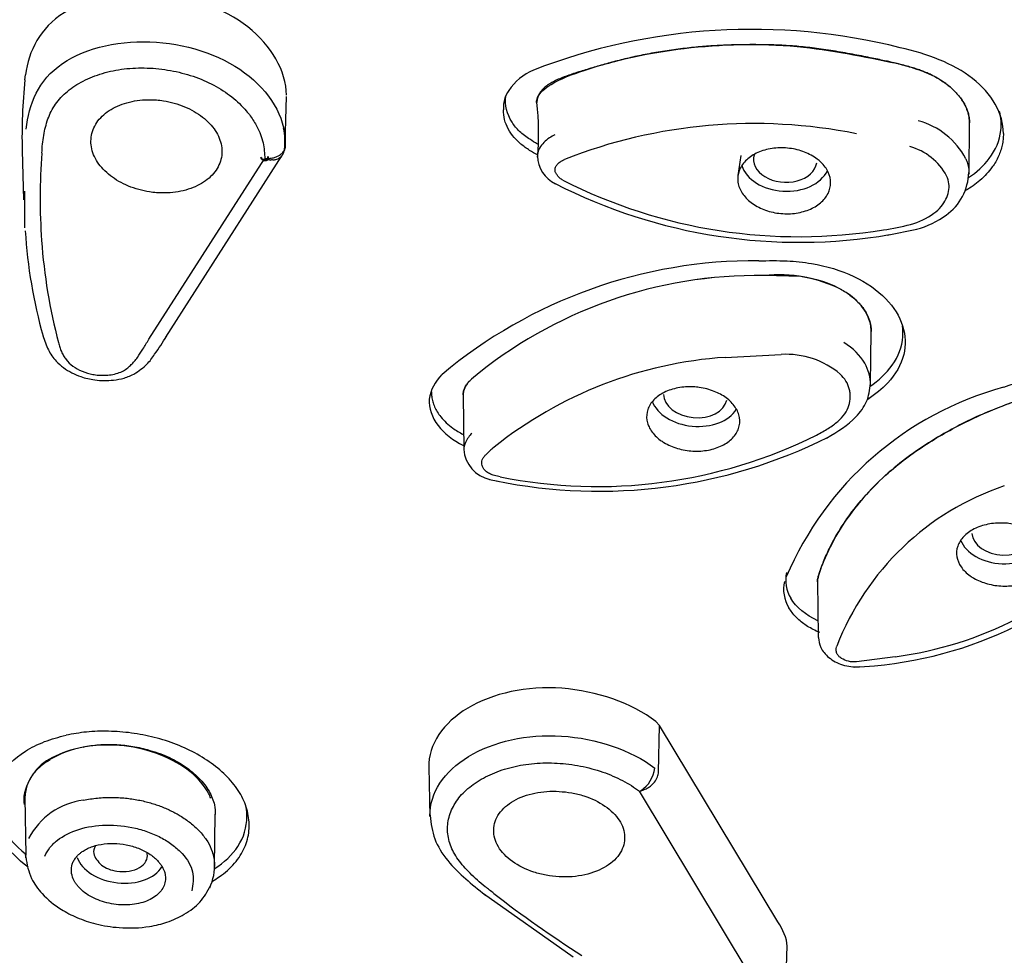
# Model space of a CAD drawing. Units: millimetres. Extents: x -18 to 424, y -18 to 537.
# Drawn here: x 50 to 66, y 398 to 413 of the extents above; entities that cross this region are included whole.
import ezdxf

# ---------------------------------------------------------------- set-up
doc = ezdxf.new("R2010")
doc.units = ezdxf.units.MM
doc.layers.add('Default', color=7, linetype='Continuous')
doc.layers.add('DV1_Default', color=7, linetype='Continuous')

# ---------------------------------------------------------------- blocks, each defined once
blk = doc.blocks.new('SE')
at = {"layer": 'DV1_Default', "color": 7, "linetype": 'Continuous'}
for p, q in [((50.397, 411.871), (50.404, 411.949)), ((54.495, 410.867), (54.514, 411.605)), ((65.261, 410.383), (65.271, 411.18)), ((65.271, 411.186), (65.271, 411.192)), ((50.353, 410.758), (50.372, 409.979)), ((61.67, 410.679), (61.623, 410.365)), ((52.347, 407.786), (54.17, 410.625)), ((52.614, 407.817), (54.443, 410.675)), ((50.394, 409.538), (50.397, 410.115)), ((63.973, 409.426), (64.439, 409.52)), ((62.617, 408.772), (62.035, 408.788)), ((63.711, 407.076), (63.721, 407.901)), ((63.721, 407.907), (63.72, 407.987)), ((61.423, 407.501), (62.305, 407.548)), ((57.296, 406.906), (57.307, 406.039)), ((57.711, 405.58), (57.849, 405.551)), ((57.768, 405.648), (57.726, 405.664)), ((57.877, 405.62), (57.768, 405.648)), ((62.876, 404.021), (62.875, 403.964)), ((62.875, 403.966), (62.885, 403.109)), ((64.098, 402.788), (63.487, 402.711)), ((60.387, 401.707), (60.331, 401.769)), ((60.371, 400.973), (60.387, 401.709)), ((62.252, 398.615), (60.387, 401.707)), ((50.745, 401.142), (50.791, 401.171)), ((56.755, 401.055), (56.774, 400.268)), ((61.801, 397.803), (60.071, 400.671)), ((50.397, 400.569), (50.408, 399.665)), ((53.383, 399.489), (53.393, 400.311)), ((57.614, 399.064), (59.027, 398.066)), ((62.378, 397.496), (62.396, 398.242))]:
    blk.add_line(p, q, dxfattribs=at)
for centre, radius, start, end in [((61.845, 403.098), 9.566, 75.882, 111.0907), ((58.751, 411.207), 0.887, 113.1474, 146.1549), ((59.1, 410.966), 8.75, 174.0613, 181.3574), ((58.435, 411.421), 0.506, 146.287, 182.4722), ((53.885, 411.025), 4.599, 355.3318, 6.1365), ((61.877, 402.992), 8.189, 78.6483, 111.3749), ((64.147, 410.063), 1.204, 27.947, 74.8263), ((53.555, 410.906), 0.936, 352.2329, 12.4266), ((60.028, 409.992), 9.392, 175.572, 183.9864), ((54.194, 410.84), 0.3, 327.6336, 357.6988), ((64.077, 409.908), 0.945, 28.3242, 74.5265), ((58.966, 410.681), 0.498, 181.2428, 244.2516), ((64.411, 410.428), 0.845, 305.2899, 358.9808), ((62.587, 417.761), 8.449, 242.9336, 279.6813), ((62.582, 417.596), 8.196, 243.0284, 279.3509), ((64.069, 410.639), 1.079, 284.597, 306.2162), ((63.489, 412.715), 3.235, 277.5295, 285.2713), ((64.071, 410.887), 1.416, 284.813, 306.1879), ((58.293, 409.975), 7.906, 183.5005, 195.6969), ((59.182, 409.933), 8.544, 183.98, 194.9189), ((61.893, 401.341), 7.681, 89.5457, 129.927), ((61.926, 401.764), 7.025, 89.1096, 129.8207), ((61.928, 401.757), 7.032, 89.126, 129.7958), ((62.271, 406.616), 2.184, 63.1807, 96.1928), ((61.853, 401.003), 6.512, 93.7874, 128.6871), ((62.371, 406.194), 1.356, 50.4283, 92.7918), ((67.169, 402.012), 5.2, 105.2194, 156.9721), ((59.432, 413.484), 8.09, 258.4705, 296.4993), ((59.407, 413.235), 7.767, 258.639, 296.4052), ((57.827, 406.088), 0.522, 183.9663, 257.9221), ((58.514, 405.151), 1.187, 128.0426, 136.4456), ((67.184, 401.407), 4.294, 108.5666, 158.862), ((63.205, 408.965), 6.343, 272.308, 317.3323), ((63.347, 408.528), 5.788, 277.4599, 317.4797), ((62.936, 403.995), 0.561, 167.8769, 210.6886), ((62.912, 403.857), 0.571, 168.0107, 211.3065), ((51.186, 400.472), 0.814, 112.3076, 171.4139), ((51.639, 399.7), 1.698, 101.0797, 119.9657), ((71.498, 431.459), 47.677, 219.5879, 270.5381), ((59.824, 401.097), 0.495, 302.8026, 352.9565), ((51.466, 399.397), 1.144, 97.57, 152.1748), ((52.574, 399.499), 0.809, 334.7322, 3.5644), ((68.613, 412.982), 17.637, 232.1073, 237.6078)]:
    blk.add_arc(centre, radius, start, end, dxfattribs=at)
for centre, major_axis, ratio, start_param, end_param in [((62.366, 410.61), (0.499, -0.025), 0.706676, 2.980981, 6.213287), ((62.366, 410.61), (-0.699, 0.035), 0.706676, 0.250013, 2.859513), ((60.951, 406.896), (-0.697, 0.062), 0.686508, 0.309342, 2.814373), ((60.951, 406.896), (0.498, -0.044), 0.686508, 3.203467, 6.208811), ((65.807, 404.735), (0.5, -0.017), 0.689226, 3.20816, 6.216618), ((65.807, 404.735), (-0.7, 0.024), 0.689226, 0.279219, 2.838473), ((51.902, 399.689), (-0.696, 0.077), 0.658238, 0.293492, 2.851572)]:
    blk.add_ellipse(centre, major_axis=major_axis, ratio=ratio, start_param=start_param, end_param=end_param, dxfattribs=at)
for points, knots in [([(74.116, 385.337), (76.773, 385.337), (79.386, 385.521), (84.526, 386.243), (87.081, 386.79), (91.952, 388.218), (94.262, 389.091), (98.634, 391.155), (100.705, 392.356), (104.415, 394.98), (106.081, 396.412), (109.021, 399.52), (110.271, 401.176), (112.278, 404.598), (113.05, 406.39), (114.084, 410.061), (114.34, 411.906), (114.343, 415.616), (114.083, 417.5), (113.057, 421.148), (112.299, 422.921), (110.287, 426.364), (109.028, 428.03), (106.117, 431.113), (104.456, 432.55), (100.705, 435.207), (98.669, 436.387), (94.315, 438.448), (91.965, 439.339), (87.091, 440.768), (84.584, 441.307), (79.432, 442.036), (76.773, 442.224), (71.459, 442.224), (68.846, 442.04), (63.705, 441.317), (61.151, 440.771), (56.28, 439.343), (53.97, 438.47), (49.597, 436.406), (47.527, 435.205), (43.816, 432.581), (42.151, 431.149), (39.21, 428.04), (37.961, 426.385), (35.954, 422.963), (35.182, 421.171), (34.148, 417.5), (33.892, 415.654), (33.889, 411.945), (34.149, 410.061), (35.174, 406.413), (35.933, 404.64), (37.945, 401.197), (39.204, 399.53), (42.114, 396.448), (43.776, 395.011), (47.527, 392.354), (49.563, 391.174), (53.917, 389.113), (56.266, 388.222), (61.14, 386.793), (63.647, 386.254), (68.8, 385.525), (71.459, 385.337), (74.116, 385.337)], [0, 0, 0, 0, 0.03125, 0.03125, 0.0625, 0.0625, 0.09375, 0.09375, 0.125, 0.125, 0.15625, 0.15625, 0.1875, 0.1875, 0.21875, 0.21875, 0.25, 0.25, 0.28125, 0.28125, 0.3125, 0.3125, 0.34375, 0.34375, 0.375, 0.375, 0.40625, 0.40625, 0.4375, 0.4375, 0.46875, 0.46875, 0.5, 0.5, 0.53125, 0.53125, 0.5625, 0.5625, 0.59375, 0.59375, 0.625, 0.625, 0.65625, 0.65625, 0.6875, 0.6875, 0.71875, 0.71875, 0.75, 0.75, 0.78125, 0.78125, 0.8125, 0.8125, 0.84375, 0.84375, 0.875, 0.875, 0.90625, 0.90625, 0.9375, 0.9375, 0.96875, 0.96875, 1, 1, 1, 1]), ([(54.514, 411.627), (54.51, 412.012), (54.279, 412.406), (53.531, 412.999), (53.004, 413.185), (51.934, 413.269), (51.396, 413.165), (50.631, 412.687), (50.457, 412.321), (50.404, 411.949)], [0, 0, 0, 0, 0.25, 0.25, 0.5, 0.5, 0.75, 0.75, 1, 1, 1, 1]), ([(50.416, 411.092), (50.456, 411.48), (50.606, 411.868), (51.366, 412.383), (51.918, 412.5), (53.014, 412.423), (53.553, 412.231), (54.3, 411.62), (54.52, 411.215), (54.494, 410.826)], [0, 0, 0, 0, 0.25, 0.25, 0.5, 0.5, 0.75, 0.75, 1, 1, 1, 1]), ([(58.452, 411.513), (58.453, 411.539), (58.477, 411.652), (58.729, 411.853), (59.263, 412.048), (59.969, 412.242), (61.078, 412.425), (62.501, 412.463), (63.603, 412.235), (64.122, 412.129)], [0, 0, 0, 0, 0.017928, 0.078437, 0.180265, 0.320518, 0.454241, 0.742918, 1, 1, 1, 1]), ([(64.121, 412.128), (64.104, 412.132), (64.049, 412.145), (63.933, 412.17), (63.791, 412.2), (63.575, 412.244), (63.276, 412.3), (62.968, 412.351), (62.682, 412.386), (62.412, 412.409), (62.155, 412.42), (61.945, 412.423), (61.778, 412.423), (61.651, 412.421), (61.523, 412.418), (61.351, 412.412), (61.132, 412.399), (60.859, 412.374), (60.577, 412.339), (60.295, 412.294), (60.025, 412.242), (59.779, 412.184), (59.588, 412.133), (59.44, 412.091), (59.295, 412.048), (59.15, 412.004), (59.009, 411.959), (58.909, 411.924), (58.815, 411.887), (58.731, 411.849), (58.669, 411.815), (58.626, 411.787), (58.597, 411.766), (58.571, 411.744), (58.54, 411.714), (58.515, 411.683), (58.496, 411.652), (58.48, 411.621), (58.463, 411.574), (58.458, 411.535), (58.457, 411.511)], [0, 0, 0, 0, 0.038781, 0.058172, 0.077563, 0.116344, 0.155125, 0.193907, 0.232688, 0.27147, 0.310251, 0.349032, 0.368423, 0.387814, 0.407204, 0.426595, 0.465376, 0.504158, 0.542939, 0.581721, 0.620502, 0.659283, 0.698065, 0.717455, 0.736846, 0.775627, 0.795018, 0.814409, 0.833799, 0.85319, 0.872581, 0.882276, 0.891972, 0.901667, 0.911362, 0.930753, 0.940448, 0.950144, 0.969534, 1, 1, 1, 1]), ([(65.803, 411.024), (65.806, 411.336), (65.62, 411.653), (65.166, 412.01), (64.986, 412.107), (64.596, 412.265), (64.387, 412.326), (64.178, 412.375)], [0, 0, 0, 0, 0.5, 0.5, 0.75, 0.75, 1, 1, 1, 1]), ([(65.271, 411.176), (65.271, 411.188), (65.27, 411.216), (65.266, 411.26), (65.258, 411.307), (65.246, 411.353), (65.23, 411.4), (65.21, 411.448), (65.186, 411.494), (65.158, 411.541), (65.127, 411.586), (65.092, 411.63), (65.054, 411.672), (65.013, 411.713), (64.968, 411.753), (64.92, 411.792), (64.868, 411.83), (64.812, 411.867), (64.754, 411.901), (64.694, 411.934), (64.632, 411.964), (64.568, 411.991), (64.499, 412.018), (64.423, 412.044), (64.338, 412.07), (64.237, 412.098), (64.162, 412.117), (64.121, 412.128)], [0, 0, 0, 0, 0.032355, 0.072673, 0.112992, 0.15331, 0.193629, 0.233947, 0.274266, 0.314585, 0.354903, 0.395222, 0.43554, 0.475859, 0.516177, 0.556496, 0.596814, 0.637133, 0.677452, 0.71777, 0.758089, 0.798407, 0.838726, 0.879044, 0.919363, 0.959681, 1, 1, 1, 1]), ([(64.122, 412.129), (64.198, 412.108), (64.331, 412.073), (64.531, 412.009), (64.71, 411.931), (64.877, 411.83), (65.019, 411.716), (65.09, 411.63), (65.125, 411.587)], [0, 0, 0, 0, 0.188947, 0.332869, 0.508553, 0.675169, 0.83734, 1, 1, 1, 1]), ([(50.664, 410.718), (50.666, 410.765), (50.67, 410.858), (50.697, 411.038), (50.748, 411.252), (50.865, 411.491), (51.055, 411.695), (51.308, 411.859), (51.561, 411.959), (51.782, 412.015), (52.016, 412.053), (52.32, 412.064), (52.69, 412.025), (53.047, 411.933), (53.376, 411.792), (53.662, 411.606), (53.841, 411.434), (53.967, 411.275), (54.068, 411.109), (54.161, 410.881), (54.167, 410.711), (54.175, 410.626)], [0, 0, 0, 0, 0.034201, 0.067527, 0.131852, 0.193636, 0.254374, 0.315277, 0.377478, 0.408956, 0.440424, 0.503218, 0.565943, 0.628648, 0.690889, 0.752708, 0.815119, 0.83605, 0.877875, 0.939698, 1, 1, 1, 1]), ([(58.469, 410.859), (58.427, 410.883), (58.385, 410.907), (58.287, 410.971), (58.233, 411.012), (58.139, 411.102), (58.099, 411.15), (57.983, 411.331), (57.949, 411.475), (57.967, 411.612)], [0, 0, 0, 0, 0.129024, 0.129024, 0.319929, 0.319929, 0.510835, 0.510835, 1, 1, 1, 1]), ([(52.466, 411.552), (52.35, 411.561), (52.232, 411.556), (52.123, 411.537), (52.014, 411.518), (51.909, 411.485), (51.819, 411.44), (51.729, 411.396), (51.65, 411.338), (51.589, 411.273), (51.528, 411.208), (51.484, 411.134), (51.459, 411.056), (51.435, 410.978), (51.429, 410.895), (51.443, 410.813), (51.457, 410.732), (51.491, 410.649), (51.541, 410.572), (51.592, 410.496), (51.661, 410.423), (51.742, 410.36), (51.824, 410.296), (51.921, 410.241), (52.025, 410.198), (52.129, 410.155), (52.244, 410.123), (52.359, 410.106), (52.394, 410.1), (52.43, 410.096), (52.466, 410.093), (52.582, 410.084), (52.699, 410.089), (52.809, 410.108), (52.918, 410.126), (53.023, 410.159), (53.113, 410.204), (53.204, 410.248), (53.283, 410.305), (53.344, 410.37), (53.405, 410.435), (53.449, 410.509), (53.474, 410.587), (53.499, 410.665), (53.505, 410.748), (53.491, 410.83), (53.477, 410.911), (53.444, 410.994), (53.393, 411.071), (53.343, 411.148), (53.274, 411.221), (53.193, 411.284), (53.111, 411.348), (53.014, 411.403), (52.91, 411.446), (52.806, 411.49), (52.692, 411.521), (52.577, 411.539), (52.54, 411.545), (52.503, 411.549), (52.466, 411.552)], [0, 0, 0, 0, 0.054116, 0.054116, 0.054116, 0.108241, 0.108241, 0.108241, 0.162215, 0.162215, 0.162215, 0.215877, 0.215877, 0.215877, 0.269251, 0.269251, 0.269251, 0.322485, 0.322485, 0.322485, 0.375785, 0.375785, 0.375785, 0.429327, 0.429327, 0.429327, 0.483185, 0.483185, 0.483185, 0.499685, 0.499685, 0.499685, 0.553808, 0.553808, 0.553808, 0.60794, 0.60794, 0.60794, 0.661926, 0.661926, 0.661926, 0.715595, 0.715595, 0.715595, 0.768967, 0.768967, 0.768967, 0.822191, 0.822191, 0.822191, 0.875483, 0.875483, 0.875483, 0.929026, 0.929026, 0.929026, 0.982891, 0.982891, 0.982891, 1, 1, 1, 1]), ([(65.125, 411.587), (65.143, 411.562), (65.178, 411.512), (65.218, 411.434), (65.247, 411.355), (65.265, 411.275), (65.27, 411.22), (65.271, 411.192), (65.271, 411.19)], [0, 0, 0, 0, 0.203517, 0.40133, 0.595913, 0.789901, 0.985989, 1, 1, 1, 1]), ([(58.468, 410.687), (58.425, 410.71), (58.332, 410.762), (58.206, 410.853), (58.089, 410.966), (58, 411.096), (57.941, 411.244), (57.934, 411.346), (57.93, 411.399)], [0, 0, 0, 0, 0.134797, 0.297648, 0.448639, 0.62826, 0.810212, 1, 1, 1, 1]), ([(65.251, 410.33), (65.383, 410.416), (65.629, 410.639), (65.784, 411.013), (65.767, 411.272), (65.742, 411.371)], [0, 0, 0, 0, 0.338465, 0.741286, 1, 1, 1, 1]), ([(58.741, 411.002), (58.688, 410.978), (58.621, 410.937), (58.514, 410.83), (58.476, 410.764), (58.468, 410.681), (58.468, 410.668), (58.468, 410.656)], [0, 0, 0, 0, 0.459823, 0.459823, 0.919646, 0.919646, 1, 1, 1, 1]), ([(65.803, 411.024), (65.802, 410.993), (65.8, 410.931), (65.785, 410.841), (65.76, 410.752), (65.726, 410.665), (65.682, 410.58), (65.597, 410.448), (65.449, 410.287), (65.288, 410.174), (65.206, 410.126)], [0, 0, 0, 0, 0.089158, 0.176805, 0.263779, 0.350918, 0.439039, 0.52892, 0.776387, 1, 1, 1, 1]), ([(54.494, 410.826), (54.492, 410.813), (54.49, 410.787), (54.475, 410.754), (54.456, 410.727), (54.437, 410.706), (54.419, 410.691), (54.405, 410.681), (54.382, 410.667), (54.346, 410.65), (54.298, 410.635), (54.259, 410.629), (54.229, 410.627), (54.207, 410.625), (54.187, 410.624), (54.176, 410.625), (54.175, 410.626)], [0, 0, 0, 0, 0.1166, 0.218504, 0.305696, 0.378165, 0.435899, 0.478891, 0.507135, 0.626754, 0.746324, 0.833178, 0.874652, 0.933929, 0.96511, 1, 1, 1, 1]), ([(63.082, 410.249), (63.082, 410.191), (63.068, 410.133), (63.041, 410.08), (63.014, 410.026), (62.973, 409.976), (62.922, 409.933), (62.871, 409.889), (62.808, 409.852), (62.739, 409.825), (62.669, 409.797), (62.592, 409.777), (62.512, 409.768), (62.432, 409.758), (62.348, 409.759), (62.266, 409.769), (62.185, 409.779), (62.104, 409.799), (62.03, 409.828), (61.957, 409.856), (61.888, 409.894), (61.831, 409.937), (61.773, 409.981), (61.725, 410.032), (61.69, 410.086), (61.655, 410.14), (61.632, 410.198), (61.623, 410.256), (61.621, 410.274), (61.619, 410.292), (61.619, 410.311), (61.619, 410.369), (61.633, 410.427), (61.66, 410.48), (61.688, 410.534), (61.728, 410.584), (61.779, 410.627), (61.831, 410.671), (61.893, 410.708), (61.963, 410.735), (62.032, 410.763), (62.11, 410.783), (62.19, 410.792), (62.27, 410.802), (62.354, 410.801), (62.435, 410.791), (62.517, 410.781), (62.598, 410.761), (62.671, 410.732), (62.745, 410.704), (62.813, 410.666), (62.871, 410.623), (62.892, 410.607), (62.911, 410.59), (62.929, 410.573), (62.979, 410.525), (63.019, 410.471), (63.045, 410.415), (63.07, 410.361), (63.082, 410.305), (63.082, 410.249)], [0, 0, 0, 0, 0.053692, 0.053692, 0.053692, 0.107384, 0.107384, 0.107384, 0.161084, 0.161084, 0.161084, 0.214798, 0.214798, 0.214798, 0.268527, 0.268527, 0.268527, 0.322263, 0.322263, 0.322263, 0.375996, 0.375996, 0.375996, 0.429717, 0.429717, 0.429717, 0.483422, 0.483422, 0.483422, 0.50003, 0.50003, 0.50003, 0.553722, 0.553722, 0.553722, 0.607414, 0.607414, 0.607414, 0.661114, 0.661114, 0.661114, 0.714828, 0.714828, 0.714828, 0.768557, 0.768557, 0.768557, 0.822293, 0.822293, 0.822293, 0.876026, 0.876026, 0.876026, 0.895107, 0.895107, 0.895107, 0.948804, 0.948804, 0.948804, 1, 1, 1, 1]), ([(54.443, 410.675), (54.441, 410.672), (54.425, 410.648), (54.391, 410.625), (54.347, 410.611), (54.323, 410.606), (54.301, 410.602), (54.292, 410.616), (54.275, 410.605), (54.258, 410.598), (54.263, 410.609), (54.252, 410.608), (54.244, 410.603), (54.249, 410.612), (54.236, 410.614), (54.225, 410.61), (54.217, 410.614), (54.213, 410.613), (54.194, 410.614), (54.219, 410.635), (54.225, 410.666), (54.225, 410.64), (54.224, 410.626), (54.213, 410.6), (54.163, 410.584), (54.123, 410.613), (54.109, 410.638), (54.12, 410.657), (54.124, 410.628), (54.144, 410.612), (54.18, 410.604), (54.202, 410.621), (54.196, 410.625), (54.188, 410.626)], [0, 0, 0, 0, 0.020199, 0.166062, 0.218304, 0.250678, 0.280382, 0.313797, 0.340292, 0.351393, 0.367425, 0.378826, 0.38533, 0.396818, 0.408112, 0.429878, 0.440484, 0.444225, 0.445599, 0.513033, 0.538126, 0.555952, 0.615983, 0.644469, 0.706058, 0.787612, 0.823404, 0.838774, 0.868647, 0.903719, 0.962765, 0.987648, 1, 1, 1, 1]), ([(58.864, 410.291), (58.857, 410.295), (58.84, 410.305), (58.818, 410.321), (58.797, 410.341), (58.78, 410.361), (58.768, 410.382), (58.755, 410.403), (58.746, 410.424), (58.744, 410.448), (58.745, 410.468), (58.747, 410.484), (58.751, 410.499), (58.76, 410.517), (58.778, 410.536), (58.797, 410.558), (58.825, 410.58), (58.857, 410.6), (58.882, 410.612), (58.892, 410.617)], [0, 0, 0, 0, 0.048453, 0.111092, 0.16918, 0.22743, 0.28467, 0.33893, 0.392979, 0.451968, 0.514432, 0.545403, 0.575517, 0.63358, 0.693285, 0.75938, 0.832102, 0.929143, 1, 1, 1, 1]), ([(65.211, 410.627), (65.22, 410.603), (65.241, 410.55), (65.258, 410.468), (65.261, 410.412), (65.261, 410.385)], [0, 0, 0, 0, 0.307611, 0.677576, 1, 1, 1, 1]), ([(61.953, 409.021), (62.101, 409.024), (62.377, 409.028), (62.892, 408.976), (63.467, 408.804), (63.982, 408.447), (64.257, 408.002), (64.275, 407.525), (64.043, 407.124), (63.785, 406.918), (63.666, 406.84)], [0, 0, 0, 0, 0.092993, 0.17449, 0.324099, 0.468934, 0.607201, 0.744595, 0.893616, 1, 1, 1, 1]), ([(63.721, 407.895), (63.722, 407.965), (63.711, 408.035), (63.656, 408.188), (63.605, 408.27), (63.471, 408.418), (63.387, 408.486), (63.1, 408.662), (62.863, 408.739), (62.617, 408.772)], [0, 0, 0, 0, 0.169558, 0.169558, 0.377168, 0.377168, 0.584779, 0.584779, 1, 1, 1, 1]), ([(63.256, 408.566), (63.287, 408.548), (63.347, 408.512), (63.427, 408.452), (63.498, 408.389), (63.561, 408.321), (63.64, 408.215), (63.705, 408.077), (63.721, 407.961), (63.721, 407.91)], [0, 0, 0, 0, 0.109291, 0.215811, 0.320782, 0.425497, 0.531274, 0.794349, 1, 1, 1, 1]), ([(63.701, 407.041), (63.84, 407.14), (64.097, 407.376), (64.228, 407.723), (64.22, 407.938), (64.212, 407.994)], [0, 0, 0, 0, 0.401117, 0.8458728, 1, 1, 1, 1]), ([(50.679, 407.846), (50.705, 407.762), (50.75, 407.63), (50.89, 407.416), (51.083, 407.276), (51.296, 407.186), (51.518, 407.134), (51.753, 407.132), (51.973, 407.172), (52.07, 407.217), (52.131, 407.246)], [0, 0, 0, 0, 0.152362, 0.284865, 0.45286, 0.533332, 0.649628, 0.802778, 0.8928, 1, 1, 1, 1]), ([(50.926, 407.733), (50.932, 407.709), (50.943, 407.662), (50.97, 407.592), (51.003, 407.527), (51.055, 407.447), (51.145, 407.358), (51.293, 407.277), (51.436, 407.235), (51.554, 407.22), (51.652, 407.217), (51.755, 407.226), (51.86, 407.249), (51.919, 407.276), (51.948, 407.289)], [0, 0, 0, 0, 0.071082, 0.141363, 0.210578, 0.27181, 0.393948, 0.51576, 0.638654, 0.701256, 0.763128, 0.844402, 0.922373, 1, 1, 1, 1]), ([(51.948, 407.289), (51.971, 407.305), (52.015, 407.335), (52.071, 407.385), (52.122, 407.44), (52.184, 407.522), (52.26, 407.638), (52.317, 407.734), (52.347, 407.786)], [0, 0, 0, 0, 0.115857, 0.22811, 0.334853, 0.461067, 0.709604, 1, 1, 1, 1]), ([(52.113, 407.236), (52.192, 407.29), (52.315, 407.373), (52.471, 407.593), (52.563, 407.732), (52.629, 407.84)], [0, 0, 0, 0, 0.305111, 0.556695, 1, 1, 1, 1]), ([(63.708, 407.067), (63.712, 407.182), (63.681, 407.299), (63.549, 407.533), (63.436, 407.647), (63.292, 407.734)], [0, 0, 0, 0, 0.4670777, 0.4670777, 1, 1, 1, 1]), ([(67.917, 404.745), (68.21, 405.01), (68.498, 405.29), (68.798, 405.944), (68.76, 406.323), (68.238, 406.939), (67.768, 407.16), (66.752, 407.29), (66.242, 407.186), (65.804, 407.029)], [0, 0, 0, 0, 0.25, 0.25, 0.5, 0.5, 0.75, 0.75, 1, 1, 1, 1]), ([(56.963, 407.231), (56.855, 407.117), (56.777, 406.986), (56.75, 406.705), (56.803, 406.559), (56.996, 406.305), (57.134, 406.193), (57.303, 406.115)], [0, 0, 0, 0, 0.339015, 0.339015, 0.678029, 0.678029, 1, 1, 1, 1]), ([(57.296, 406.909), (57.296, 406.929), (57.304, 406.986), (57.335, 407.055), (57.383, 407.116), (57.412, 407.144), (57.427, 407.159)], [0, 0, 0, 0, 0.2233315, 0.6122895, 0.7942714, 1, 1, 1, 1]), ([(57.427, 407.159), (57.368, 407.104), (57.321, 407.04), (57.298, 406.948), (57.296, 406.925), (57.296, 406.902)], [0, 0, 0, 0, 0.758047, 0.758047, 1, 1, 1, 1]), ([(62.861, 406.279), (62.893, 406.295), (62.956, 406.328), (63.044, 406.382), (63.124, 406.436), (63.218, 406.51), (63.311, 406.61), (63.377, 406.741), (63.395, 406.854), (63.39, 406.943), (63.373, 407.028), (63.331, 407.131), (63.267, 407.203), (63.235, 407.239)], [0, 0, 0, 0, 0.075814, 0.150412, 0.223317, 0.289336, 0.420272, 0.544868, 0.664959, 0.723163, 0.780656, 0.891024, 1, 1, 1, 1]), ([(56.798, 406.957), (56.797, 406.933), (56.799, 406.881), (56.814, 406.803), (56.844, 406.722), (56.887, 406.642), (56.97, 406.525), (57.102, 406.399), (57.239, 406.318), (57.298, 406.289)], [0, 0, 0, 0, 0.097573, 0.203277, 0.310119, 0.419263, 0.53179, 0.808675, 1, 1, 1, 1]), ([(61.437, 406.864), (61.495, 406.821), (61.544, 406.771), (61.579, 406.718), (61.615, 406.666), (61.638, 406.609), (61.647, 406.552), (61.656, 406.495), (61.652, 406.438), (61.633, 406.383), (61.615, 406.329), (61.582, 406.277), (61.538, 406.231), (61.494, 406.186), (61.438, 406.145), (61.374, 406.113), (61.309, 406.081), (61.235, 406.057), (61.157, 406.042), (61.08, 406.027), (60.997, 406.022), (60.914, 406.026), (60.832, 406.03), (60.749, 406.045), (60.672, 406.067), (60.595, 406.09), (60.521, 406.122), (60.457, 406.161), (60.437, 406.173), (60.418, 406.186), (60.4, 406.199), (60.342, 406.242), (60.293, 406.292), (60.257, 406.344), (60.222, 406.397), (60.198, 406.454), (60.189, 406.511), (60.18, 406.567), (60.185, 406.625), (60.204, 406.679), (60.222, 406.734), (60.254, 406.786), (60.298, 406.831), (60.342, 406.877), (60.399, 406.918), (60.463, 406.95), (60.528, 406.982), (60.602, 407.006), (60.679, 407.021), (60.757, 407.035), (60.84, 407.041), (60.922, 407.036), (60.953, 407.035), (60.983, 407.032), (61.014, 407.028), (61.095, 407.017), (61.176, 406.995), (61.249, 406.966), (61.318, 406.939), (61.382, 406.904), (61.437, 406.864)], [0, 0, 0, 0, 0.053713, 0.053713, 0.053713, 0.107427, 0.107427, 0.107427, 0.16114, 0.16114, 0.16114, 0.214853, 0.214853, 0.214853, 0.268567, 0.268567, 0.268567, 0.32228, 0.32228, 0.32228, 0.375994, 0.375994, 0.375994, 0.429707, 0.429707, 0.429707, 0.483421, 0.483421, 0.483421, 0.500054, 0.500054, 0.500054, 0.553767, 0.553767, 0.553767, 0.60748, 0.60748, 0.60748, 0.661194, 0.661194, 0.661194, 0.714907, 0.714907, 0.714907, 0.76862, 0.76862, 0.76862, 0.822334, 0.822334, 0.822334, 0.876047, 0.876047, 0.876047, 0.895775, 0.895775, 0.895775, 0.949488, 0.949488, 0.949488, 1, 1, 1, 1]), ([(63.016, 406.23), (63.202, 406.338), (63.44, 406.487), (63.674, 406.808), (63.697, 406.986), (63.708, 407.092)], [0, 0, 0, 0, 0.470966, 0.730399, 1, 1, 1, 1]), ([(62.875, 403.969), (62.875, 403.993), (62.882, 404.042), (62.917, 404.148), (62.974, 404.3), (63.111, 404.608), (63.413, 405.107), (63.952, 405.686), (64.637, 406.185), (65.231, 406.503), (65.733, 406.721), (66.013, 406.819), (66.151, 406.868)], [0, 0, 0, 0, 0.018656, 0.039258, 0.085921, 0.143044, 0.294387, 0.513412, 0.68232, 0.832441, 0.91738, 1, 1, 1, 1]), ([(66.151, 406.868), (65.95, 406.795), (65.496, 406.632), (64.801, 406.285), (64.066, 405.787), (63.382, 405.096), (63.045, 404.495), (62.9, 404.102), (62.875, 404.012), (62.875, 403.964), (62.875, 403.96)], [0, 0, 0, 0, 0.120686, 0.272823, 0.458648, 0.675638, 0.928149, 0.963646, 0.996831, 1, 1, 1, 1]), ([(57.431, 406.303), (57.398, 406.27), (57.357, 406.221), (57.315, 406.126), (57.307, 406.085), (57.307, 406.044)], [0, 0, 0, 0, 0.618863, 0.618863, 1, 1, 1, 1]), ([(57.726, 405.664), (57.715, 405.669), (57.693, 405.68), (57.665, 405.699), (57.634, 405.727), (57.608, 405.761), (57.592, 405.802), (57.586, 405.844), (57.595, 405.888), (57.614, 405.925), (57.635, 405.951), (57.648, 405.963), (57.654, 405.969)], [0, 0, 0, 0, 0.075632, 0.152588, 0.230661, 0.364603, 0.474754, 0.587942, 0.731341, 0.863106, 0.933202, 1, 1, 1, 1]), ([(66.314, 404.733), (66.372, 404.692), (66.421, 404.644), (66.456, 404.593), (66.492, 404.541), (66.515, 404.486), (66.524, 404.43), (66.533, 404.375), (66.529, 404.318), (66.51, 404.265), (66.492, 404.211), (66.46, 404.159), (66.416, 404.114), (66.372, 404.068), (66.316, 404.027), (66.252, 403.995), (66.187, 403.962), (66.113, 403.937), (66.036, 403.921), (65.958, 403.906), (65.875, 403.899), (65.793, 403.902), (65.711, 403.904), (65.628, 403.917), (65.551, 403.938), (65.474, 403.959), (65.4, 403.989), (65.337, 404.026), (65.317, 404.037), (65.298, 404.049), (65.279, 404.062), (65.221, 404.103), (65.173, 404.151), (65.137, 404.202), (65.102, 404.253), (65.078, 404.309), (65.069, 404.364), (65.06, 404.42), (65.065, 404.477), (65.083, 404.53), (65.102, 404.584), (65.134, 404.636), (65.178, 404.681), (65.221, 404.727), (65.278, 404.768), (65.342, 404.8), (65.406, 404.833), (65.48, 404.858), (65.558, 404.874), (65.635, 404.889), (65.718, 404.896), (65.8, 404.893), (65.83, 404.892), (65.859, 404.89), (65.888, 404.887), (65.97, 404.877), (66.05, 404.858), (66.124, 404.831), (66.194, 404.806), (66.259, 404.772), (66.314, 404.733)], [0, 0, 0, 0, 0.053692, 0.053692, 0.053692, 0.107384, 0.107384, 0.107384, 0.161084, 0.161084, 0.161084, 0.214798, 0.214798, 0.214798, 0.268527, 0.268527, 0.268527, 0.322263, 0.322263, 0.322263, 0.375996, 0.375996, 0.375996, 0.429717, 0.429717, 0.429717, 0.483422, 0.483422, 0.483422, 0.50003, 0.50003, 0.50003, 0.553722, 0.553722, 0.553722, 0.607414, 0.607414, 0.607414, 0.661114, 0.661114, 0.661114, 0.714828, 0.714828, 0.714828, 0.768557, 0.768557, 0.768557, 0.822293, 0.822293, 0.822293, 0.876026, 0.876026, 0.876026, 0.895107, 0.895107, 0.895107, 0.948804, 0.948804, 0.948804, 1, 1, 1, 1]), ([(62.914, 403.169), (62.894, 403.177), (62.81, 403.214), (62.673, 403.291), (62.524, 403.415), (62.458, 403.51), (62.424, 403.56)], [0, 0, 0, 0, 0.0891821, 0.3899916, 0.690018, 1, 1, 1, 1]), ([(62.888, 403.102), (62.898, 403.039), (62.912, 402.956), (62.978, 402.849), (63.054, 402.773), (63.153, 402.707), (63.27, 402.658), (63.405, 402.629), (63.487, 402.631), (63.537, 402.633)], [0, 0, 0, 0, 0.197372, 0.311643, 0.435656, 0.567921, 0.705939, 0.848681, 1, 1, 1, 1]), ([(63.487, 402.711), (63.477, 402.709), (63.457, 402.706), (63.426, 402.707), (63.393, 402.711), (63.332, 402.723), (63.263, 402.751), (63.207, 402.798), (63.178, 402.843), (63.168, 402.885), (63.169, 402.923), (63.176, 402.943), (63.179, 402.955)], [0, 0, 0, 0, 0.053227, 0.111213, 0.168563, 0.227883, 0.451611, 0.572289, 0.692052, 0.831638, 0.903746, 1, 1, 1, 1]), ([(60.331, 401.77), (59.952, 402.063), (59.4, 402.25), (58.301, 402.334), (57.761, 402.214), (56.982, 401.75), (56.746, 401.409), (56.755, 401.049)], [0, 0, 0, 0, 0.3345385, 0.3345385, 0.6690771, 0.6690771, 1, 1, 1, 1]), ([(50.447, 399.479), (50.28, 399.602), (49.986, 399.897), (49.812, 400.407), (49.937, 400.918), (50.301, 401.259), (50.693, 401.461), (50.929, 401.524), (51.044, 401.554)], [0, 0, 0, 0, 0.181723, 0.386356, 0.590441, 0.793611, 0.898524, 1, 1, 1, 1]), ([(53.35, 399.256), (53.386, 399.278), (53.519, 399.364), (53.711, 399.532), (53.869, 399.781), (53.937, 400.048), (53.921, 400.321), (53.825, 400.588), (53.65, 400.84), (53.409, 401.064), (53.118, 401.258), (52.791, 401.414), (52.438, 401.527), (52.075, 401.595), (51.715, 401.622), (51.366, 401.612), (51.151, 401.574), (51.044, 401.554)], [0, 0, 0, 0, 0.028042, 0.105648, 0.181897, 0.257085, 0.331078, 0.403638, 0.474831, 0.544949, 0.613913, 0.681502, 0.747668, 0.812642, 0.876459, 0.93896, 1, 1, 1, 1]), ([(56.774, 400.284), (56.765, 400.644), (56.999, 400.986), (57.768, 401.454), (58.303, 401.577), (59.391, 401.504), (59.938, 401.324), (60.315, 401.037)], [0, 0, 0, 0, 0.330794, 0.330794, 0.665397, 0.665397, 1, 1, 1, 1]), ([(53.322, 400.565), (53.313, 400.587), (53.244, 400.735), (52.925, 401.116), (52.157, 401.415), (51.367, 401.4), (51.023, 401.298), (50.877, 401.225)], [0, 0, 0, 0, 0.033312, 0.226649, 0.613324, 0.806662, 1, 1, 1, 1]), ([(51.313, 401.367), (51.352, 401.377), (51.434, 401.392), (51.56, 401.405), (51.686, 401.411), (51.812, 401.409), (51.939, 401.4), (52.066, 401.383), (52.194, 401.359), (52.389, 401.312), (52.641, 401.226), (52.92, 401.072), (53.142, 400.884), (53.307, 400.676), (53.384, 400.478), (53.395, 400.355), (53.394, 400.305)], [0, 0, 0, 0, 0.04507, 0.08915, 0.132437, 0.17527, 0.217991, 0.260945, 0.304468, 0.34888, 0.464472, 0.577142, 0.694212, 0.809187, 0.921576, 1, 1, 1, 1]), ([(50.745, 401.142), (50.68, 401.092), (50.55, 400.993), (50.436, 400.808), (50.399, 400.661), (50.397, 400.575), (50.397, 400.558)], [0, 0, 0, 0, 0.308399, 0.616756, 0.9260745, 1, 1, 1, 1]), ([(57.781, 399.064), (57.735, 399.099), (57.644, 399.166), (57.52, 399.273), (57.406, 399.379), (57.27, 399.522), (57.161, 399.671), (57.092, 399.825), (57.049, 399.981), (57.045, 400.179), (57.104, 400.37), (57.188, 400.516), (57.297, 400.654), (57.477, 400.807), (57.748, 400.956), (58.066, 401.061), (58.414, 401.118), (58.779, 401.123), (59.146, 401.076), (59.496, 400.982), (59.761, 400.869), (59.948, 400.762), (60.03, 400.702), (60.071, 400.671)], [0, 0, 0, 0, 0.034217, 0.067559, 0.100118, 0.13194, 0.193753, 0.224238, 0.254612, 0.315543, 0.377773, 0.409266, 0.440749, 0.503572, 0.566327, 0.629057, 0.691337, 0.753178, 0.815574, 0.878477, 0.939909, 0.969836, 1, 1, 1, 1]), ([(60.092, 400.681), (60.103, 400.685), (60.126, 400.691), (60.17, 400.707), (60.22, 400.732), (60.269, 400.772), (60.319, 400.826), (60.353, 400.883), (60.369, 400.937), (60.37, 400.962), (60.371, 400.974)], [0, 0, 0, 0, 0.074303, 0.157997, 0.298545, 0.4329, 0.559802, 0.789608, 0.900639, 1, 1, 1, 1]), ([(49.923, 400.797), (49.906, 400.731), (49.877, 400.501), (49.983, 400.107), (50.247, 399.814), (50.404, 399.688)], [0, 0, 0, 0, 0.177851, 0.604552, 1, 1, 1, 1]), ([(58.807, 399.325), (58.739, 399.332), (58.603, 399.344), (58.342, 399.412), (58.053, 399.554), (57.863, 399.755), (57.787, 399.93), (57.77, 400.065), (57.793, 400.197), (57.877, 400.362), (58.074, 400.536), (58.36, 400.639), (58.612, 400.674), (58.742, 400.672), (58.807, 400.67)], [0, 0, 0, 0, 0.063272, 0.126395, 0.251745, 0.377108, 0.440243, 0.50353, 0.566991, 0.630636, 0.756742, 0.879289, 0.939797, 1, 1, 1, 1]), ([(58.807, 400.67), (58.874, 400.664), (59.007, 400.652), (59.262, 400.587), (59.546, 400.451), (59.738, 400.258), (59.821, 400.089), (59.854, 399.914), (59.795, 399.695), (59.571, 399.477), (59.281, 399.363), (59.015, 399.322), (58.876, 399.324), (58.807, 399.325)], [0, 0, 0, 0, 0.061736, 0.123428, 0.245971, 0.368045, 0.429452, 0.491146, 0.615677, 0.742874, 0.871053, 0.935519, 1, 1, 1, 1]), ([(60.071, 400.671), (60.076, 400.672), (60.085, 400.673), (60.09, 400.679), (60.092, 400.681)], [0, 0, 0, 0, 0.535632, 1, 1, 1, 1]), ([(51.316, 400.531), (51.352, 400.538), (51.426, 400.552), (51.538, 400.566), (51.65, 400.574), (51.761, 400.576), (51.87, 400.573), (51.977, 400.564), (52.081, 400.552), (52.183, 400.535), (52.28, 400.514), (52.374, 400.489), (52.463, 400.461), (52.548, 400.431), (52.628, 400.397), (52.704, 400.362), (52.775, 400.324), (52.878, 400.265), (53.006, 400.176), (53.145, 400.05), (53.257, 399.911), (53.336, 399.762), (53.376, 399.619), (53.384, 399.527), (53.383, 399.488)], [0, 0, 0, 0, 0.0406321, 0.0803849, 0.1192867, 0.1573526, 0.1945902, 0.2310039, 0.2665977, 0.3013783, 0.3353559, 0.3685458, 0.4009685, 0.4326455, 0.4635851, 0.4937859, 0.5232412, 0.5519416, 0.6267093, 0.7028482, 0.7802509, 0.8590197, 0.9393667, 1, 1, 1, 1]), ([(53.378, 399.45), (53.534, 399.551), (53.799, 399.799), (53.905, 400.155), (53.888, 400.37), (53.88, 400.42)], [0, 0, 0, 0, 0.416932, 0.864826, 1, 1, 1, 1]), ([(56.777, 400.294), (56.791, 400.157), (56.821, 399.924), (57.033, 399.579), (57.331, 399.288), (57.529, 399.129), (57.646, 399.039)], [0, 0, 0, 0, 0.264453, 0.523514, 0.767743, 1, 1, 1, 1]), ([(50.71, 399.652), (50.733, 399.697), (50.78, 399.787), (50.942, 399.942), (51.229, 400.09), (51.67, 400.158), (52.064, 400.117), (52.358, 400.029), (52.56, 399.937), (52.735, 399.823), (52.924, 399.651), (53.072, 399.401), (53.041, 399.205), (53.025, 399.107)], [0, 0, 0, 0, 0.062491, 0.124393, 0.249377, 0.374523, 0.500038, 0.563055, 0.626001, 0.688943, 0.75176, 0.87542, 1, 1, 1, 1]), ([(51.199, 399.63), (51.21, 399.642), (51.23, 399.666), (51.268, 399.7), (51.317, 399.736), (51.381, 399.772), (51.489, 399.815), (51.643, 399.849), (51.842, 399.854), (52.043, 399.824), (52.2, 399.771), (52.312, 399.715), (52.388, 399.666), (52.455, 399.612), (52.491, 399.573), (52.508, 399.553)], [0, 0, 0, 0, 0.042502, 0.084779, 0.127191, 0.190464, 0.253678, 0.379181, 0.503642, 0.627464, 0.751561, 0.813963, 0.87616, 0.938034, 1, 1, 1, 1]), ([(51.506, 399.813), (51.482, 399.774), (51.456, 399.665), (51.547, 399.568), (51.603, 399.508)], [0, 0, 0, 0, 0.390274, 1, 1, 1, 1]), ([(51.603, 399.508), (51.603, 399.508), (51.666, 399.462), (51.874, 399.379), (52.238, 399.436), (52.343, 399.615), (52.32, 399.699), (52.318, 399.705)], [0, 0, 0, 0, 0.000042, 0.259955, 0.625999, 0.972221, 1, 1, 1, 1]), ([(50.408, 399.64), (50.43, 399.514), (50.468, 399.32), (50.673, 399.033), (50.925, 398.828), (51.218, 398.675), (51.525, 398.572), (51.918, 398.51), (52.305, 398.523), (52.65, 398.608), (52.923, 398.733), (53.178, 398.928), (53.269, 399.091), (53.322, 399.193)], [0, 0, 0, 0, 0.105592, 0.189393, 0.294143, 0.364201, 0.443187, 0.533321, 0.652011, 0.724565, 0.806395, 0.897935, 1, 1, 1, 1]), ([(51.229, 399.179), (51.219, 399.191), (51.2, 399.215), (51.176, 399.253), (51.144, 399.317), (51.121, 399.41), (51.133, 399.506), (51.163, 399.579), (51.187, 399.613), (51.199, 399.63)], [0, 0, 0, 0, 0.083354, 0.166535, 0.250056, 0.499742, 0.749581, 0.874967, 1, 1, 1, 1]), ([(52.508, 399.553), (52.52, 399.539), (52.543, 399.509), (52.57, 399.464), (52.59, 399.418), (52.608, 399.356), (52.613, 399.277), (52.585, 399.157), (52.48, 399.021), (52.261, 398.911), (51.981, 398.869), (51.731, 398.899), (51.547, 398.958), (51.421, 399.019), (51.31, 399.092), (51.256, 399.15), (51.229, 399.179)], [0, 0, 0, 0, 0.031078, 0.061837, 0.092592, 0.123655, 0.185313, 0.247054, 0.37054, 0.495528, 0.621008, 0.746606, 0.809846, 0.873241, 0.936594, 1, 1, 1, 1])]:
    blk.add_open_spline(points, degree=3, knots=knots, dxfattribs=at)
blk.add_rational_spline([(34.141, 413.746), (34.141, 397.188), (50.699, 385.48), (74.116, 385.48)], [1, 0.804737854125, 0.804737854125, 1], degree=3, dxfattribs=at)
for points in [[(64.707, 409.769), (64.751, 409.802), (64.826, 409.872), (64.904, 409.989), (64.946, 410.111), (64.95, 410.235), (64.927, 410.316), (64.909, 410.357)], [(62.882, 403.354), (62.692, 403.443), (62.538, 403.568), (62.454, 403.709)], [(62.887, 403.12), (62.888, 403.11), (62.888, 403.099), (62.89, 403.088)], [(50.381, 400.593), (50.377, 400.55), (50.378, 400.507), (50.383, 400.463)], [(50.41, 399.622), (50.409, 399.64), (50.408, 399.659), (50.407, 399.677)], [(62.396, 398.234), (62.399, 398.362), (62.327, 398.494), (62.252, 398.616)]]:
    blk.add_open_spline(points, degree=3, dxfattribs=at)

msp = doc.modelspace()

# ---------------------------------------------------------------- block references
at = {"layer": 'Default'}
msp.add_blockref('SE', (0, 0), dxfattribs=at)

doc.saveas('drawing.dxf')
